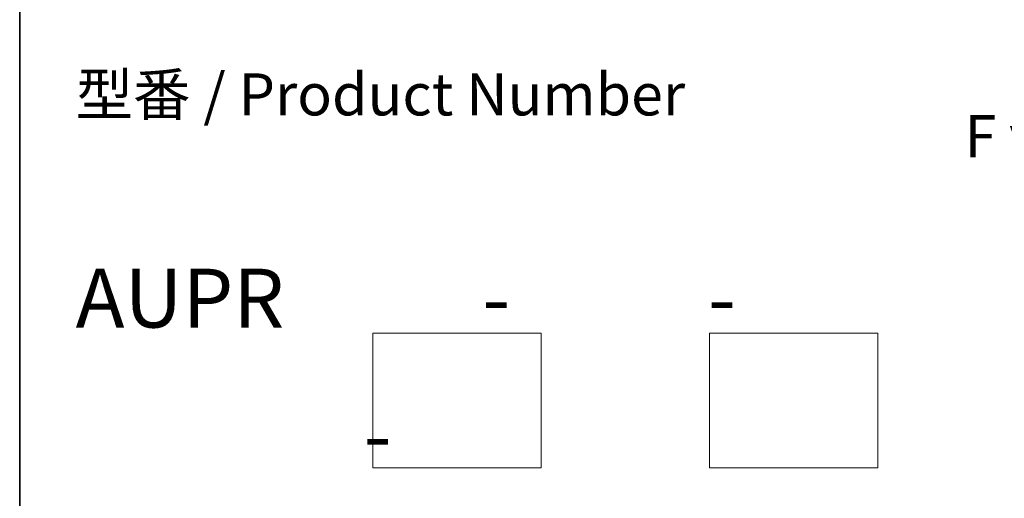
# Model space of a CAD drawing. Units: millimetres. Extents: x 0 to 9444, y -13 to 1826.
# Drawn here: x 0 to 29, y 57 to 71 of the extents above; entities that cross this region are included whole.
import ezdxf

# ---------------------------------------------------------------- set-up
doc = ezdxf.new("R2010")
doc.units = ezdxf.units.MM
doc.header["$LTSCALE"] = 0.5
for name, color, linetype, lineweight in [('Border (ISO)', 7, 'Continuous', 35), ('Sketch Geometry (ISO)', 7, 'Continuous', 18), ('Symbol (ISO)', 7, 'Continuous', 18)]:
    doc.layers.add(name, color=color, linetype=linetype, lineweight=lineweight)
doc.styles.add('Note Text (TK)', font='MS PGothic.ttf')

# ---------------------------------------------------------------- blocks, each defined once
blk = doc.blocks.new('図面枠 tk図枠')
at = {"layer": 'Border (ISO)'}
blk.add_line((14.5, 289), (14.5, 8), dxfattribs=at)

msp = doc.modelspace()

# ---------------------------------------------------------------- linework, layer by layer
at = {"layer": 'Sketch Geometry (ISO)'}
for p, q in [((10.49891, 61.96441), (15.49891, 61.96441)), ((10.49891, 57.96441), (10.49891, 61.96441)), ((15.49891, 61.96441), (15.49891, 57.96441)), ((20.49891, 61.96441), (25.49891, 61.96441)), ((20.49891, 57.96441), (20.49891, 61.96441)), ((25.49891, 61.96441), (25.49891, 57.96441)), ((15.49891, 57.96441), (10.49891, 57.96441)), ((25.49891, 57.96441), (20.49891, 57.96441))]:
    msp.add_line(p, q, dxfattribs=at)

# ---------------------------------------------------------------- block references
at = {"xscale": 0.5, "yscale": 0.5, "zscale": 0.5}
msp.add_blockref('図面枠 tk図枠', (-7.25, -4), dxfattribs=at)

# ---------------------------------------------------------------- texts
at = {"layer": 'Symbol (ISO)', "color": 7, "char_height": 1.25, "style": 'Note Text (TK)'}
for s, insert, attachment_point, line_spacing_factor in [('型番 / Product Number\\P\\P{\\H1.4x;AUPR           -           -                            -}', (1.66337, 63.87949), 4, 1.393281), ('\\fＭＳ Ｐゴシック|b0|i0;F view', (30.57641, 67.82274), 5, 1.5)]:
    msp.add_mtext(s, dxfattribs=dict(at, insert=insert, attachment_point=attachment_point, line_spacing_factor=line_spacing_factor))

doc.saveas('drawing.dxf')
